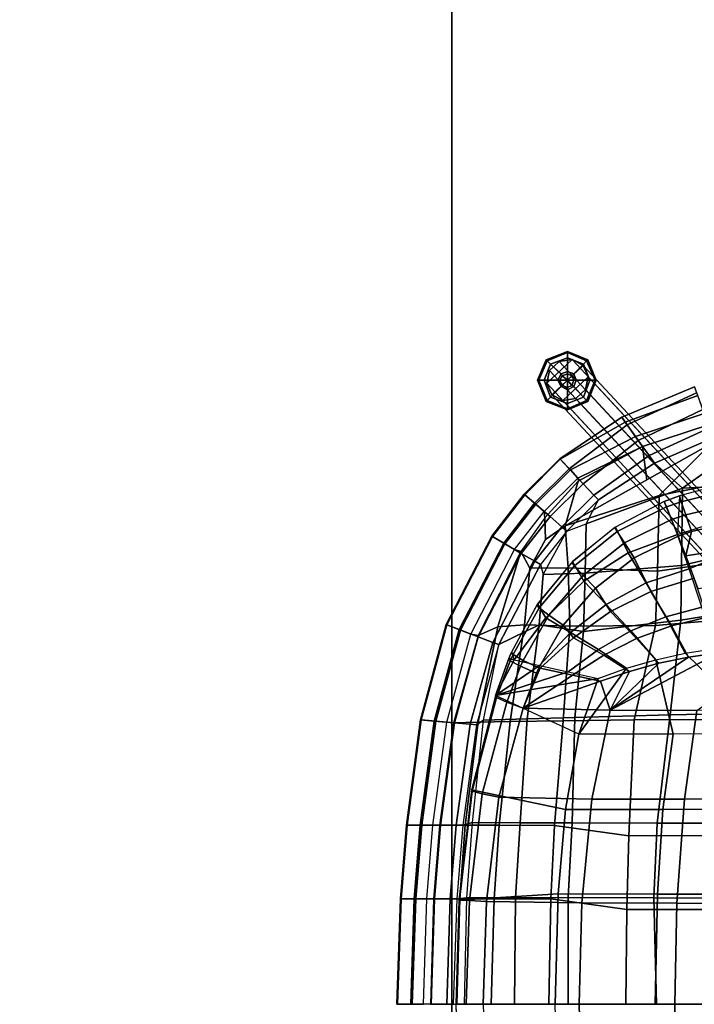
# Model space of a CAD drawing. Units: inches. Extents: x 0 to 373, y 0 to 308.
# Drawn here: x 106 to 116, y 68 to 82 of the extents above; entities that cross this region are included whole.
import ezdxf

# ---------------------------------------------------------------- set-up
doc = ezdxf.new("R2010")
doc.units = ezdxf.units.IN
doc.header["$MEASUREMENT"] = 0
for name, color, linetype in [('SEAT-BACK', 5, 'Continuous'), ('SEAT-BASE', 5, 'Continuous'), ('SEAT-FABRIC', 5, 'Continuous'), ('SEAT-FABRICTRIM', 5, 'Continuous'), ('SEAT-GLIDE', 5, 'Continuous'), ('SEAT-PAD', 5, 'Continuous'), ('TABLE-TOP', 6, 'Continuous'), ('TABLE-TOPEDGE', 6, 'Continuous')]:
    doc.layers.add(name, color=color, linetype=linetype)

# ---------------------------------------------------------------- blocks, each defined once
blk = doc.blocks.new('PHZ515S_2460L_4T')
at = {"layer": 'TABLE-TOP'}
for points in [[(0, 0, 28.5), (0, -24, 28.5), (59.875, -24, 28.5), (59.875, 0, 28.5)], [(59.875, -24, 27.335), (0, -24, 27.335), (0, 0, 27.335), (59.875, 0, 27.335)]]:
    blk.add_3dface(points, dxfattribs=at)
at = {"layer": 'TABLE-TOPEDGE'}
blk.add_3dface([(59.875, -24, 28.5), (0, -24, 28.5), (0, -24, 27.335), (59.875, -24, 27.335)], dxfattribs=at)
blk = doc.blocks.new('LDSX_P_0T')
at = {"layer": 'SEAT-BACK'}
for points in [[(4.721, 0, 16.53), (7.043, 0, 16.838), (7.08, -1.561, 16.86), (4.803, -1.555, 16.547)], [(7.08, -1.561, 16.86), (7.043, 0, 16.838), (8.337, 0, 17.062), (8.338, -1.563, 17.102)], [(8.337, 0, 17.062), (9.124, 0, 17.062), (9.107, -1.562, 17.09), (8.338, -1.563, 17.102)], [(9.107, -1.562, 17.09), (9.124, 0, 17.062), (9.857, 0, 16.79), (9.819, -1.558, 16.808)], [(9.967, -1.545, 16.563), (10.02, 0, 16.536), (9.857, 0, 16.79), (9.819, -1.558, 16.808)], [(4.803, -1.555, 16.547), (7.08, -1.561, 16.86), (7.034, -2.653, 16.898), (5.018, -2.651, 16.62)], [(7.034, -2.653, 16.898), (7.08, -1.561, 16.86), (8.338, -1.563, 17.102), (8.277, -2.657, 17.146)], [(8.277, -2.657, 17.146), (8.338, -1.563, 17.102), (9.107, -1.562, 17.09), (9.037, -2.66, 17.133)], [(9.107, -1.562, 17.09), (9.819, -1.558, 16.808), (9.739, -2.662, 16.85), (9.037, -2.66, 17.133)], [(9.967, -1.545, 16.563), (9.819, -1.558, 16.808), (9.739, -2.662, 16.85), (9.879, -2.627, 16.626)], [(5.835, -2.652, 16.732), (7.034, -2.653, 16.898), (6.843, -4.242, 16.984), (5.656, -4.266, 16.827)], [(6.843, -4.242, 16.984), (7.034, -2.653, 16.898), (8.277, -2.657, 17.146), (8.237, -4.203, 17.213)], [(8.277, -2.657, 17.146), (9.037, -2.66, 17.133), (8.935, -4.183, 17.18), (8.237, -4.203, 17.213)], [(8.935, -4.183, 17.18), (9.037, -2.66, 17.133), (9.739, -2.662, 16.85), (9.579, -4.165, 16.908)], [(9.677, -4.095, 16.721), (9.879, -2.627, 16.626), (9.739, -2.662, 16.85), (9.579, -4.165, 16.908)], [(8.761, -5.561, 17.134), (8.109, -5.464, 17.212), (8.237, -4.203, 17.213), (8.935, -4.183, 17.18)], [(9.351, -5.27, 16.876), (8.761, -5.561, 17.134), (8.935, -4.183, 17.18), (9.579, -4.165, 16.908)], [(9.579, -4.165, 16.908), (9.351, -5.27, 16.876), (9.351, -5.27, 16.876), (9.677, -4.095, 16.721)], [(6.686, -5.631, 17.094), (5.445, -5.83, 17.001), (5.656, -4.266, 16.827), (6.843, -4.242, 16.984)], [(8.109, -5.464, 17.212), (6.686, -5.631, 17.094), (6.843, -4.242, 16.984), (8.237, -4.203, 17.213)], [(8.7, -6.298, 17.037), (8.761, -5.561, 17.134), (9.351, -5.27, 16.876), (8.742, -6.443, 17.013)], [(6.674, -6.432, 17.203), (6.686, -5.631, 17.094), (8.109, -5.464, 17.212), (8.088, -6.32, 17.193)], [(8.088, -6.32, 17.193), (8.109, -5.464, 17.212), (8.761, -5.561, 17.134), (8.7, -6.298, 17.037)], [(5.421, -6.725, 17.18), (5.445, -5.83, 17.001), (6.686, -5.631, 17.094), (6.674, -6.432, 17.203)], [(8.074, -7.039, 17.115), (6.662, -7.563, 17.337), (6.674, -6.432, 17.203), (8.088, -6.32, 17.193)], [(8.355, -6.933, 17.07), (8.074, -7.039, 17.115), (8.088, -6.32, 17.193), (8.7, -6.298, 17.037)], [(8.7, -6.298, 17.037), (8.355, -6.933, 17.07), (8.355, -6.933, 17.07), (8.742, -6.443, 17.013)], [(6.662, -7.563, 17.337), (5.389, -7.626, 17.412), (5.421, -6.725, 17.18), (6.674, -6.432, 17.203)], [(7.073, -7.929, 17.191), (6.662, -7.563, 17.337), (8.074, -7.039, 17.115), (7.892, -7.392, 17.148)], [(8.355, -6.933, 17.07), (8.074, -7.039, 17.115), (7.892, -7.392, 17.148), (8.355, -6.933, 17.07)], [(5.102, -8.266, 17.513), (5.389, -7.626, 17.412), (6.662, -7.563, 17.337), (5.887, -8.109, 17.429)], [(6.209, -8.299, 17.28), (5.887, -8.109, 17.429), (6.662, -7.563, 17.337), (7.073, -7.929, 17.191)]]:
    blk.add_3dface(points, dxfattribs=at)
at = {"layer": 'SEAT-BASE'}
for points in [[(4.95, -5.351, 13.635), (5.138, -5.322, 13.675), (8.415, -8.846, 0.217), (8.226, -8.875, 0.177)], [(5.138, -5.322, 13.675), (5.3, -5.409, 13.739), (8.577, -8.932, 0.281), (8.415, -8.846, 0.217)], [(4.807, -5.484, 13.635), (4.95, -5.351, 13.635), (8.226, -8.875, 0.177), (8.084, -9.007, 0.177)], [(5.3, -5.409, 13.739), (5.374, -5.577, 13.804), (8.651, -9.1, 0.346), (8.577, -8.932, 0.281)], [(4.765, -5.67, 13.675), (4.807, -5.484, 13.635), (8.084, -9.007, 0.177), (8.042, -9.193, 0.217)], [(5.374, -5.577, 13.804), (5.332, -5.762, 13.844), (8.609, -9.286, 0.386), (8.651, -9.1, 0.346)], [(4.839, -5.838, 13.739), (4.765, -5.67, 13.675), (8.042, -9.193, 0.217), (8.116, -9.361, 0.281)], [(5.332, -5.762, 13.844), (5.19, -5.895, 13.844), (8.466, -9.418, 0.386), (8.609, -9.286, 0.386)], [(5.001, -5.924, 13.804), (4.839, -5.838, 13.739), (8.116, -9.361, 0.281), (8.278, -9.447, 0.346)], [(5.19, -5.895, 13.844), (5.001, -5.924, 13.804), (8.278, -9.447, 0.346), (8.466, -9.418, 0.386)], [(8.116, -9.361, 0.281), (8.042, -9.193, 0.217), (8.415, -8.846, 0.217), (8.577, -8.932, 0.281)], [(8.084, -9.007, 0.177), (8.226, -8.875, 0.177), (8.415, -8.846, 0.217), (8.042, -9.193, 0.217)], [(8.116, -9.361, 0.281), (8.577, -8.932, 0.281), (8.651, -9.1, 0.346), (8.278, -9.447, 0.346)], [(8.466, -9.418, 0.386), (8.278, -9.447, 0.346), (8.651, -9.1, 0.346), (8.609, -9.286, 0.386)]]:
    blk.add_3dface(points, dxfattribs=at)
at = {"layer": 'SEAT-FABRIC'}
for points in [[(5.284, 0, 17.395), (5.282, -1.391, 17.412), (7.478, -1.39, 17.655), (7.491, 0, 17.642)], [(7.478, -1.39, 17.655), (8.588, -1.543, 17.774), (8.62, 0, 17.738), (7.491, 0, 17.642)], [(8.62, 0, 17.738), (8.588, -1.543, 17.774), (9.419, -1.543, 17.669), (9.462, 0, 17.641)], [(9.419, -1.543, 17.669), (9.922, -1.544, 17.429), (9.969, 0, 17.397), (9.462, 0, 17.641)], [(9.969, 0, 17.397), (9.922, -1.544, 17.429), (10.307, -1.545, 17.035), (10.355, 0, 16.995)], [(5.282, -1.391, 17.412), (5.547, -2.471, 17.481), (7.448, -2.47, 17.693), (7.478, -1.39, 17.655)], [(7.448, -2.47, 17.693), (8.534, -2.622, 17.822), (8.588, -1.543, 17.774), (7.478, -1.39, 17.655)], [(8.534, -2.622, 17.822), (9.348, -2.623, 17.714), (9.419, -1.543, 17.669), (8.588, -1.543, 17.774)], [(9.419, -1.543, 17.669), (9.348, -2.623, 17.714), (9.843, -2.624, 17.479), (9.922, -1.544, 17.429)], [(9.843, -2.624, 17.479), (10.223, -2.625, 17.092), (10.307, -1.545, 17.035), (9.922, -1.544, 17.429)], [(5.547, -2.471, 17.481), (6.06, -4.175, 17.651), (7.367, -4.167, 17.803), (7.448, -2.47, 17.693)], [(7.367, -4.167, 17.803), (8.408, -4.156, 17.896), (8.534, -2.622, 17.822), (7.448, -2.47, 17.693)], [(8.534, -2.622, 17.822), (8.408, -4.156, 17.896), (9.184, -4.144, 17.791), (9.348, -2.623, 17.714)], [(9.184, -4.144, 17.791), (9.654, -4.135, 17.565), (9.843, -2.624, 17.479), (9.348, -2.623, 17.714)], [(9.843, -2.624, 17.479), (9.654, -4.135, 17.565), (10.015, -4.125, 17.194), (10.223, -2.625, 17.092)], [(7.055, -5.552, 17.914), (7.367, -4.167, 17.803), (6.06, -4.175, 17.651), (6.032, -5.64, 17.814)], [(8.311, -5.542, 17.963), (8.408, -4.156, 17.896), (7.367, -4.167, 17.803), (7.055, -5.552, 17.914)], [(8.978, -5.56, 17.859), (9.184, -4.144, 17.791), (8.408, -4.156, 17.896), (8.311, -5.542, 17.963)], [(9.365, -5.53, 17.642), (9.654, -4.135, 17.565), (9.184, -4.144, 17.791), (8.978, -5.56, 17.859)], [(9.657, -5.405, 17.321), (10.015, -4.125, 17.194), (9.654, -4.135, 17.565), (9.365, -5.53, 17.642)], [(9.028, -6.635, 17.47), (9.343, -6.02, 17.396), (9.657, -5.405, 17.321), (9.365, -5.53, 17.642)], [(6.012, -6.495, 17.949), (7.028, -6.349, 18.008), (7.055, -5.552, 17.914), (6.032, -5.64, 17.814)], [(7.028, -6.349, 18.008), (8.335, -6.397, 17.913), (8.311, -5.542, 17.963), (7.055, -5.552, 17.914)], [(8.335, -6.397, 17.913), (8.898, -6.392, 17.689), (8.978, -5.56, 17.859), (8.311, -5.542, 17.963)], [(8.898, -6.392, 17.689), (9.028, -6.635, 17.47), (9.365, -5.53, 17.642), (8.978, -5.56, 17.859)], [(7.003, -7.456, 18.076), (7.028, -6.349, 18.008), (6.012, -6.495, 17.949), (5.725, -7.708, 18.135)], [(8.38, -7.013, 17.858), (8.335, -6.397, 17.913), (7.028, -6.349, 18.008), (7.003, -7.456, 18.076)], [(8.67, -6.812, 17.712), (8.898, -6.392, 17.689), (8.335, -6.397, 17.913), (8.38, -7.013, 17.858)], [(8.677, -7.13, 17.517), (9.028, -6.635, 17.47), (8.898, -6.392, 17.689), (8.67, -6.812, 17.712)], [(8.188, -7.665, 17.587), (8.677, -7.13, 17.517), (8.67, -6.812, 17.712), (8.38, -7.013, 17.858)], [(7.182, -7.686, 17.996), (8.38, -7.013, 17.858), (7.003, -7.456, 18.076), (6.246, -8.211, 18.104)], [(7.246, -8.174, 17.764), (8.188, -7.665, 17.587), (8.38, -7.013, 17.858), (7.182, -7.686, 17.996)], [(5.458, -8.327, 18.175), (6.246, -8.211, 18.104), (7.003, -7.456, 18.076), (5.725, -7.708, 18.135)], [(6.279, -8.489, 17.894), (7.246, -8.174, 17.764), (7.182, -7.686, 17.996), (6.246, -8.211, 18.104)]]:
    blk.add_3dface(points, dxfattribs=at)
at = {"layer": 'SEAT-FABRICTRIM'}
for points in [[(10.063, -1.545, 16.399), (9.967, -1.545, 16.563), (10.02, 0, 16.536), (10.116, 0, 16.372)], [(10.293, -1.545, 16.208), (10.063, -1.545, 16.399), (10.116, 0, 16.372), (10.346, 0, 16.181)], [(10.592, -1.545, 16.229), (10.293, -1.545, 16.208), (10.346, 0, 16.181), (10.644, 0, 16.202)], [(10.355, 0, 16.995), (10.458, 0, 17.01), (10.406, -1.545, 17.037), (10.307, -1.545, 17.035)], [(10.569, -1.545, 16.96), (10.622, 0, 16.933), (10.458, 0, 17.01), (10.406, -1.545, 17.037)], [(10.569, -1.545, 16.96), (10.783, -1.545, 16.751), (10.836, 0, 16.724), (10.622, 0, 16.933)], [(10.792, -1.545, 16.452), (10.592, -1.545, 16.229), (10.644, 0, 16.202), (10.845, 0, 16.424)], [(10.783, -1.545, 16.751), (10.792, -1.545, 16.452), (10.845, 0, 16.424), (10.836, 0, 16.724)], [(10.063, -1.545, 16.399), (9.975, -2.627, 16.463), (9.879, -2.627, 16.626), (9.967, -1.545, 16.563)], [(10.205, -2.627, 16.272), (9.975, -2.627, 16.463), (10.063, -1.545, 16.399), (10.293, -1.545, 16.208)], [(10.504, -2.627, 16.293), (10.205, -2.627, 16.272), (10.293, -1.545, 16.208), (10.592, -1.545, 16.229)], [(10.307, -1.545, 17.035), (10.406, -1.545, 17.037), (10.318, -2.627, 17.1), (10.223, -2.625, 17.092)], [(10.569, -1.545, 16.96), (10.406, -1.545, 17.037), (10.318, -2.627, 17.1), (10.481, -2.627, 17.024)], [(10.481, -2.627, 17.024), (10.695, -2.627, 16.814), (10.783, -1.545, 16.751), (10.569, -1.545, 16.96)], [(10.704, -2.627, 16.515), (10.504, -2.627, 16.293), (10.592, -1.545, 16.229), (10.792, -1.545, 16.452)], [(10.695, -2.627, 16.814), (10.704, -2.627, 16.515), (10.792, -1.545, 16.452), (10.783, -1.545, 16.751)], [(9.772, -4.104, 16.558), (9.677, -4.095, 16.721), (9.879, -2.627, 16.626), (9.975, -2.627, 16.463)], [(10.001, -4.124, 16.367), (9.772, -4.104, 16.558), (9.975, -2.627, 16.463), (10.205, -2.627, 16.272)], [(10.299, -4.15, 16.388), (10.001, -4.124, 16.367), (10.205, -2.627, 16.272), (10.504, -2.627, 16.293)], [(10.223, -2.625, 17.092), (10.318, -2.627, 17.1), (10.114, -4.134, 17.195), (10.015, -4.125, 17.194)], [(10.276, -4.148, 17.119), (10.481, -2.627, 17.024), (10.318, -2.627, 17.1), (10.114, -4.134, 17.195)], [(10.276, -4.148, 17.119), (10.489, -4.167, 16.909), (10.695, -2.627, 16.814), (10.481, -2.627, 17.024)], [(10.498, -4.168, 16.61), (10.299, -4.15, 16.388), (10.504, -2.627, 16.293), (10.704, -2.627, 16.515)], [(10.489, -4.167, 16.909), (10.498, -4.168, 16.61), (10.704, -2.627, 16.515), (10.695, -2.627, 16.814)], [(9.772, -4.104, 16.558), (9.441, -5.304, 16.713), (9.351, -5.27, 16.876), (9.677, -4.095, 16.721)], [(9.656, -5.386, 16.521), (9.441, -5.304, 16.713), (9.772, -4.104, 16.558), (10.001, -4.124, 16.367)], [(9.935, -5.492, 16.543), (9.656, -5.386, 16.521), (10.001, -4.124, 16.367), (10.299, -4.15, 16.388)], [(10.015, -4.125, 17.194), (10.114, -4.134, 17.195), (9.761, -5.426, 17.35), (9.657, -5.405, 17.321)], [(10.276, -4.148, 17.119), (10.114, -4.134, 17.195), (9.761, -5.426, 17.35), (9.914, -5.484, 17.273)], [(9.914, -5.484, 17.273), (10.114, -5.56, 17.064), (10.489, -4.167, 16.909), (10.276, -4.148, 17.119)], [(10.122, -5.563, 16.765), (9.935, -5.492, 16.543), (10.299, -4.15, 16.388), (10.498, -4.168, 16.61)], [(10.114, -5.56, 17.064), (10.122, -5.563, 16.765), (10.498, -4.168, 16.61), (10.489, -4.167, 16.909)], [(8.825, -6.492, 16.85), (8.742, -6.443, 17.013), (9.351, -5.27, 16.876), (9.441, -5.304, 16.713)], [(9.023, -6.608, 16.659), (8.825, -6.492, 16.85), (9.441, -5.304, 16.713), (9.656, -5.386, 16.521)], [(9.281, -6.759, 16.68), (9.023, -6.608, 16.659), (9.656, -5.386, 16.521), (9.935, -5.492, 16.543)], [(9.657, -5.405, 17.321), (9.761, -5.426, 17.35), (9.121, -6.665, 17.487), (9.028, -6.635, 17.47)], [(9.262, -6.748, 17.411), (9.914, -5.484, 17.273), (9.761, -5.426, 17.35), (9.121, -6.665, 17.487)], [(9.262, -6.748, 17.411), (9.446, -6.856, 17.201), (10.114, -5.56, 17.064), (9.914, -5.484, 17.273)], [(9.454, -6.861, 16.902), (9.281, -6.759, 16.68), (9.935, -5.492, 16.543), (10.122, -5.563, 16.765)], [(9.446, -6.856, 17.201), (9.454, -6.861, 16.902), (10.122, -5.563, 16.765), (10.114, -5.56, 17.064)], [(8.825, -6.492, 16.85), (8.428, -6.996, 16.907), (8.355, -6.933, 17.07), (8.742, -6.443, 17.013)], [(8.602, -7.146, 16.715), (8.428, -6.996, 16.907), (8.825, -6.492, 16.85), (9.023, -6.608, 16.659)], [(8.828, -7.342, 16.737), (8.602, -7.146, 16.715), (9.023, -6.608, 16.659), (9.281, -6.759, 16.68)], [(9.121, -6.665, 17.487), (8.687, -7.22, 17.544), (8.677, -7.13, 17.517), (9.028, -6.635, 17.47)], [(8.811, -7.327, 17.468), (9.262, -6.748, 17.411), (9.121, -6.665, 17.487), (8.687, -7.22, 17.544)], [(8.811, -7.327, 17.468), (8.972, -7.467, 17.258), (9.446, -6.856, 17.201), (9.262, -6.748, 17.411)], [(8.979, -7.473, 16.959), (8.828, -7.342, 16.737), (9.281, -6.759, 16.68), (9.454, -6.861, 16.902)], [(8.972, -7.467, 17.258), (8.979, -7.473, 16.959), (9.454, -6.861, 16.902), (9.446, -6.856, 17.201)], [(7.958, -7.462, 16.984), (7.892, -7.392, 17.148), (8.355, -6.933, 17.07), (8.428, -6.996, 16.907)], [(8.115, -7.629, 16.793), (7.958, -7.462, 16.984), (8.428, -6.996, 16.907), (8.602, -7.146, 16.715)], [(8.32, -7.847, 16.814), (8.115, -7.629, 16.793), (8.602, -7.146, 16.715), (8.828, -7.342, 16.737)], [(8.677, -7.13, 17.517), (8.687, -7.22, 17.544), (8.192, -7.712, 17.622), (8.188, -7.665, 17.587)], [(8.811, -7.327, 17.468), (8.687, -7.22, 17.544), (8.192, -7.712, 17.622), (8.304, -7.831, 17.545)], [(8.304, -7.831, 17.545), (8.451, -7.987, 17.336), (8.972, -7.467, 17.258), (8.811, -7.327, 17.468)], [(8.457, -7.993, 17.037), (8.32, -7.847, 16.814), (8.828, -7.342, 16.737), (8.979, -7.473, 16.959)], [(7.958, -7.462, 16.984), (7.151, -8.04, 17.059), (7.073, -7.929, 17.191), (7.892, -7.392, 17.148)], [(7.308, -8.262, 16.934), (7.151, -8.04, 17.059), (7.958, -7.462, 16.984), (8.115, -7.629, 16.793)], [(8.451, -7.987, 17.336), (8.457, -7.993, 17.037), (8.979, -7.473, 16.959), (8.972, -7.467, 17.258)], [(7.471, -8.493, 17.033), (7.308, -8.262, 16.934), (8.115, -7.629, 16.793), (8.32, -7.847, 16.814)], [(8.188, -7.665, 17.587), (7.246, -8.174, 17.764), (8.192, -7.712, 17.622), (8.188, -7.665, 17.587)], [(7.348, -8.319, 17.733), (8.304, -7.831, 17.545), (8.192, -7.712, 17.622), (7.246, -8.174, 17.764)], [(6.263, -8.445, 17.171), (6.209, -8.299, 17.28), (7.073, -7.929, 17.191), (7.151, -8.04, 17.059)], [(7.348, -8.319, 17.733), (7.499, -8.532, 17.587), (8.451, -7.987, 17.336), (8.304, -7.831, 17.545)], [(7.549, -8.603, 17.3), (7.471, -8.493, 17.033), (8.32, -7.847, 16.814), (8.457, -7.993, 17.037)], [(6.362, -8.716, 17.093), (6.263, -8.445, 17.171), (7.151, -8.04, 17.059), (7.308, -8.262, 16.934)], [(7.499, -8.532, 17.587), (7.549, -8.603, 17.3), (8.457, -7.993, 17.037), (8.451, -7.987, 17.336)], [(7.348, -8.319, 17.733), (7.246, -8.174, 17.764), (6.279, -8.489, 17.894), (6.341, -8.658, 17.892)], [(6.341, -8.658, 17.892), (6.438, -8.922, 17.79), (7.499, -8.532, 17.587), (7.348, -8.319, 17.733)], [(6.453, -8.962, 17.237), (6.362, -8.716, 17.093), (7.308, -8.262, 16.934), (7.471, -8.493, 17.033)], [(6.484, -9.047, 17.522), (6.453, -8.962, 17.237), (7.471, -8.493, 17.033), (7.549, -8.603, 17.3)], [(6.438, -8.922, 17.79), (6.484, -9.047, 17.522), (7.549, -8.603, 17.3), (7.499, -8.532, 17.587)]]:
    blk.add_3dface(points, dxfattribs=at)
at = {"layer": 'SEAT-GLIDE'}
for points in [[(8.049, -8.834, 0.094), (8.065, -8.85, 0.141), (8.346, -8.725, 0.141), (8.346, -8.709, 0.094)], [(8.065, -8.85, 0.016), (8.049, -8.834, 0.047), (8.346, -8.709, 0.047), (8.346, -8.725, 0.016)], [(8.049, -8.834, 0.094), (8.346, -8.709, 0.094), (8.346, -8.709, 0.047), (8.049, -8.834, 0.047)], [(8.065, -8.85, 0.016), (8.346, -8.725, 0.016), (8.346, -8.803, 0), (8.112, -8.896, 0)], [(8.112, -8.896, 0.172), (8.346, -8.803, 0.172), (8.346, -8.725, 0.141), (8.065, -8.85, 0.141)], [(8.346, -8.709, 0.094), (8.346, -8.725, 0.141), (8.643, -8.85, 0.141), (8.659, -8.834, 0.094)], [(8.346, -8.725, 0.016), (8.346, -8.709, 0.047), (8.659, -8.834, 0.047), (8.643, -8.85, 0.016)], [(8.346, -8.709, 0.094), (8.659, -8.834, 0.094), (8.659, -8.834, 0.047), (8.346, -8.709, 0.047)], [(8.346, -8.725, 0.016), (8.643, -8.85, 0.016), (8.596, -8.896, 0), (8.346, -8.803, 0)], [(8.346, -8.803, 0.172), (8.596, -8.896, 0.172), (8.643, -8.85, 0.141), (8.346, -8.725, 0.141)], [(7.924, -9.146, 0.094), (7.94, -9.146, 0.141), (8.065, -8.85, 0.141), (8.049, -8.834, 0.094)], [(7.94, -9.146, 0.016), (7.924, -9.146, 0.047), (8.049, -8.834, 0.047), (8.065, -8.85, 0.016)], [(7.924, -9.146, 0.094), (8.049, -8.834, 0.094), (8.049, -8.834, 0.047), (7.924, -9.146, 0.047)], [(7.94, -9.146, 0.016), (8.065, -8.85, 0.016), (8.112, -8.896, 0), (8.018, -9.146, 0)], [(8.018, -9.146, 0.172), (8.112, -8.896, 0.172), (8.065, -8.85, 0.141), (7.94, -9.146, 0.141)], [(8.346, -9.146, 0), (8.018, -9.146, 0), (8.112, -8.896, 0)], [(8.018, -9.146, 0.172), (8.221, -9.146, 0.188), (8.253, -9.053, 0.188), (8.112, -8.896, 0.172)], [(8.346, -9.146, 0), (8.112, -8.896, 0), (8.346, -8.803, 0)], [(8.112, -8.896, 0.172), (8.253, -9.053, 0.188), (8.346, -9.006, 0.188), (8.346, -8.803, 0.172)], [(8.346, -9.146, 0), (8.346, -8.803, 0), (8.596, -8.896, 0)], [(8.346, -8.803, 0.172), (8.346, -9.006, 0.188), (8.44, -9.053, 0.188), (8.596, -8.896, 0.172)], [(8.346, -9.146, 0), (8.596, -8.896, 0), (8.69, -9.146, 0)], [(8.596, -8.896, 0.172), (8.44, -9.053, 0.188), (8.487, -9.146, 0.188), (8.69, -9.146, 0.172)], [(8.596, -8.896, 0.172), (8.69, -9.146, 0.172), (8.768, -9.146, 0.141), (8.643, -8.85, 0.141)], [(8.643, -8.85, 0.016), (8.768, -9.146, 0.016), (8.69, -9.146, 0), (8.596, -8.896, 0)], [(8.659, -8.834, 0.094), (8.643, -8.85, 0.141), (8.768, -9.146, 0.141), (8.784, -9.146, 0.094)], [(8.643, -8.85, 0.016), (8.659, -8.834, 0.047), (8.784, -9.146, 0.047), (8.768, -9.146, 0.016)], [(8.659, -8.834, 0.094), (8.784, -9.146, 0.094), (8.784, -9.146, 0.047), (8.659, -8.834, 0.047)], [(8.253, -9.146, 0.313), (8.284, -9.068, 0.313), (8.253, -9.053, 0.188), (8.221, -9.146, 0.188)], [(8.284, -9.068, 0.313), (8.346, -9.037, 0.313), (8.346, -9.006, 0.188), (8.253, -9.053, 0.188)], [(8.346, -9.146, 0.313), (8.284, -9.068, 0.313), (8.253, -9.146, 0.313), (8.346, -9.146, 0.313)], [(8.346, -9.146, 0.313), (8.346, -9.037, 0.313), (8.284, -9.068, 0.313), (8.346, -9.146, 0.313)], [(8.346, -9.037, 0.313), (8.424, -9.068, 0.313), (8.44, -9.053, 0.188), (8.346, -9.006, 0.188)], [(8.346, -9.146, 0.313), (8.424, -9.068, 0.313), (8.346, -9.037, 0.313), (8.346, -9.146, 0.313)], [(8.346, -9.146, 0.313), (8.456, -9.146, 0.313), (8.424, -9.068, 0.313), (8.346, -9.146, 0.313)], [(8.424, -9.068, 0.313), (8.456, -9.146, 0.313), (8.487, -9.146, 0.188), (8.44, -9.053, 0.188)], [(8.049, -9.443, 0.094), (8.065, -9.428, 0.141), (7.94, -9.146, 0.141), (7.924, -9.146, 0.094)], [(8.065, -9.428, 0.016), (8.049, -9.443, 0.047), (7.924, -9.146, 0.047), (7.94, -9.146, 0.016)], [(8.049, -9.443, 0.094), (7.924, -9.146, 0.094), (7.924, -9.146, 0.047), (8.049, -9.443, 0.047)], [(8.065, -9.428, 0.016), (7.94, -9.146, 0.016), (8.018, -9.146, 0), (8.112, -9.381, 0)], [(8.112, -9.381, 0.172), (8.018, -9.146, 0.172), (7.94, -9.146, 0.141), (8.065, -9.428, 0.141)], [(8.346, -9.146, 0), (8.112, -9.381, 0), (8.018, -9.146, 0)], [(8.112, -9.381, 0.172), (8.253, -9.24, 0.188), (8.221, -9.146, 0.188), (8.018, -9.146, 0.172)], [(8.346, -9.146, 0), (8.346, -9.475, 0), (8.112, -9.381, 0)], [(8.284, -9.209, 0.313), (8.253, -9.146, 0.313), (8.221, -9.146, 0.188), (8.253, -9.24, 0.188)], [(8.346, -9.146, 0.313), (8.253, -9.146, 0.313), (8.284, -9.209, 0.313), (8.346, -9.146, 0.313)], [(8.346, -9.24, 0.313), (8.284, -9.209, 0.313), (8.253, -9.24, 0.188), (8.346, -9.271, 0.188)], [(8.346, -9.146, 0.313), (8.284, -9.209, 0.313), (8.346, -9.24, 0.313), (8.346, -9.146, 0.313)], [(8.346, -9.146, 0), (8.69, -9.146, 0), (8.596, -9.381, 0)], [(8.346, -9.146, 0), (8.596, -9.381, 0), (8.346, -9.475, 0)], [(8.346, -9.146, 0.313), (8.346, -9.24, 0.313), (8.424, -9.209, 0.313), (8.346, -9.146, 0.313)], [(8.346, -9.146, 0.313), (8.424, -9.209, 0.313), (8.456, -9.146, 0.313), (8.346, -9.146, 0.313)], [(8.424, -9.209, 0.313), (8.346, -9.24, 0.313), (8.346, -9.271, 0.188), (8.44, -9.24, 0.188)], [(8.456, -9.146, 0.313), (8.424, -9.209, 0.313), (8.44, -9.24, 0.188), (8.487, -9.146, 0.188)], [(8.69, -9.146, 0.172), (8.487, -9.146, 0.188), (8.44, -9.24, 0.188), (8.596, -9.381, 0.172)], [(8.768, -9.146, 0.016), (8.643, -9.428, 0.016), (8.596, -9.381, 0), (8.69, -9.146, 0)], [(8.69, -9.146, 0.172), (8.596, -9.381, 0.172), (8.643, -9.428, 0.141), (8.768, -9.146, 0.141)], [(8.784, -9.146, 0.094), (8.768, -9.146, 0.141), (8.643, -9.428, 0.141), (8.659, -9.443, 0.094)], [(8.768, -9.146, 0.016), (8.784, -9.146, 0.047), (8.659, -9.443, 0.047), (8.643, -9.428, 0.016)], [(8.784, -9.146, 0.094), (8.659, -9.443, 0.094), (8.659, -9.443, 0.047), (8.784, -9.146, 0.047)], [(8.346, -9.475, 0.172), (8.346, -9.271, 0.188), (8.253, -9.24, 0.188), (8.112, -9.381, 0.172)], [(8.596, -9.381, 0.172), (8.44, -9.24, 0.188), (8.346, -9.271, 0.188), (8.346, -9.475, 0.172)], [(8.346, -9.568, 0.094), (8.346, -9.553, 0.141), (8.065, -9.428, 0.141), (8.049, -9.443, 0.094)], [(8.346, -9.553, 0.016), (8.346, -9.568, 0.047), (8.049, -9.443, 0.047), (8.065, -9.428, 0.016)], [(8.346, -9.568, 0.094), (8.049, -9.443, 0.094), (8.049, -9.443, 0.047), (8.346, -9.568, 0.047)], [(8.346, -9.553, 0.016), (8.065, -9.428, 0.016), (8.112, -9.381, 0), (8.346, -9.475, 0)], [(8.346, -9.475, 0.172), (8.112, -9.381, 0.172), (8.065, -9.428, 0.141), (8.346, -9.553, 0.141)], [(8.643, -9.428, 0.016), (8.346, -9.553, 0.016), (8.346, -9.475, 0), (8.596, -9.381, 0)], [(8.596, -9.381, 0.172), (8.346, -9.475, 0.172), (8.346, -9.553, 0.141), (8.643, -9.428, 0.141)], [(8.659, -9.443, 0.094), (8.643, -9.428, 0.141), (8.346, -9.553, 0.141), (8.346, -9.568, 0.094)], [(8.643, -9.428, 0.016), (8.659, -9.443, 0.047), (8.346, -9.568, 0.047), (8.346, -9.553, 0.016)], [(8.659, -9.443, 0.094), (8.346, -9.568, 0.094), (8.346, -9.568, 0.047), (8.659, -9.443, 0.047)]]:
    blk.add_3dface(points, dxfattribs=at)
at = {"layer": 'SEAT-PAD'}
for points in [[(9.984, 0, 17.582), (9.937, 1.528, 17.581), (8.484, 1.616, 17.745), (8.528, 0, 17.749)], [(6.772, 0, 18.048), (6.744, 1.48, 18.056), (5.351, 1.475, 17.895), (5.37, 0, 17.876)], [(8.174, 0, 18.224), (8.136, 1.488, 18.221), (6.744, 1.48, 18.056), (6.772, 0, 18.048)], [(9.582, 0, 18.203), (9.535, 1.504, 18.198), (8.136, 1.488, 18.221), (8.174, 0, 18.224)], [(9.93, 1.528, 17.854), (9.979, 0, 17.856), (9.984, 0, 17.582), (9.937, 1.528, 17.581)], [(5.37, 0, 17.876), (5.351, -1.475, 17.895), (6.744, -1.48, 18.056), (6.772, 0, 18.048)], [(5.595, 0, 17.398), (5.571, -1.613, 17.42), (7.027, -1.613, 17.589), (7.061, 0, 17.581)], [(6.772, 0, 18.048), (6.744, -1.48, 18.056), (8.136, -1.488, 18.221), (8.174, 0, 18.224)], [(7.061, 0, 17.581), (7.027, -1.613, 17.589), (8.484, -1.617, 17.745), (8.528, 0, 17.749)], [(8.174, 0, 18.224), (8.136, -1.488, 18.221), (9.535, -1.504, 18.198), (9.582, 0, 18.203)], [(8.528, 0, 17.749), (8.484, -1.617, 17.745), (9.937, -1.528, 17.581), (9.984, 0, 17.582)], [(9.781, -1.519, 18.082), (9.83, 0, 18.086), (9.582, 0, 18.203), (9.535, -1.504, 18.198)], [(9.93, -1.528, 17.854), (9.979, 0, 17.856), (9.83, 0, 18.086), (9.781, -1.519, 18.082)], [(9.937, -1.528, 17.581), (9.984, 0, 17.582), (9.979, 0, 17.856), (9.93, -1.528, 17.854)], [(6.633, -3.007, 18.098), (6.744, -1.48, 18.056), (5.351, -1.475, 17.895), (5.276, -3.014, 17.948)], [(7.99, -3.007, 18.25), (8.136, -1.488, 18.221), (6.744, -1.48, 18.056), (6.633, -3.007, 18.098)], [(9.351, -3.034, 18.232), (9.535, -1.504, 18.198), (8.136, -1.488, 18.221), (7.99, -3.007, 18.25)], [(8.484, -1.617, 17.745), (8.377, -2.855, 17.768), (9.751, -3.141, 17.623), (9.937, -1.528, 17.581)], [(9.594, -3.086, 18.121), (9.781, -1.519, 18.082), (9.535, -1.504, 18.198), (9.351, -3.034, 18.232)], [(9.742, -3.125, 17.895), (9.93, -1.528, 17.854), (9.781, -1.519, 18.082), (9.594, -3.086, 18.121)], [(9.751, -3.141, 17.623), (9.937, -1.528, 17.581), (9.93, -1.528, 17.854), (9.742, -3.125, 17.895)], [(5.571, -1.613, 17.42), (5.518, -2.857, 17.462), (6.947, -2.853, 17.622), (7.027, -1.613, 17.589)], [(7.027, -1.613, 17.589), (6.947, -2.853, 17.622), (8.377, -2.855, 17.768), (8.484, -1.617, 17.745)], [(5.518, -2.857, 17.462), (5.412, -3.964, 17.514), (6.797, -3.959, 17.674), (6.947, -2.853, 17.622)], [(6.947, -2.853, 17.622), (6.797, -3.959, 17.674), (8.182, -3.96, 17.82), (8.377, -2.855, 17.768)], [(8.377, -2.855, 17.768), (8.182, -3.96, 17.82), (9.401, -4.525, 17.742), (9.751, -3.141, 17.623)], [(5.276, -3.014, 17.948), (5.18, -4.308, 18.024), (6.45, -4.306, 18.168), (6.633, -3.007, 18.098)], [(6.633, -3.007, 18.098), (6.45, -4.306, 18.168), (7.72, -4.309, 18.315), (7.99, -3.007, 18.25)], [(7.99, -3.007, 18.25), (7.72, -4.309, 18.315), (8.995, -4.34, 18.326), (9.351, -3.034, 18.232)], [(9.233, -4.427, 18.228), (9.594, -3.086, 18.121), (9.351, -3.034, 18.232), (8.995, -4.34, 18.326)], [(9.384, -4.496, 18.012), (9.742, -3.125, 17.895), (9.594, -3.086, 18.121), (9.233, -4.427, 18.228)], [(9.401, -4.525, 17.742), (9.751, -3.141, 17.623), (9.742, -3.125, 17.895), (9.384, -4.496, 18.012)], [(6.797, -3.959, 17.674), (7.053, -5.05, 17.808), (6.619, -5.146, 17.771), (5.412, -3.964, 17.514)], [(6.181, -5.214, 17.731), (6.181, -5.214, 17.731), (5.412, -3.964, 17.514), (6.619, -5.146, 17.771)], [(8.182, -3.96, 17.82), (7.479, -4.926, 17.842), (7.053, -5.05, 17.808), (6.797, -3.959, 17.674)], [(7.479, -4.926, 17.842), (7.479, -4.926, 17.842), (8.182, -3.96, 17.82), (7.898, -4.776, 17.868)], [(9.401, -4.525, 17.742), (7.898, -4.776, 17.868), (7.898, -4.776, 17.868), (8.182, -3.96, 17.82)], [(6.45, -4.306, 18.168), (5.206, -5.194, 18.135), (6.127, -5.152, 18.224), (7.72, -4.309, 18.315)], [(6.571, -5.088, 18.265), (6.571, -5.088, 18.265), (7.72, -4.309, 18.315), (6.129, -5.151, 18.225)], [(7.008, -4.997, 18.303), (7.008, -4.997, 18.303), (7.72, -4.309, 18.315), (6.571, -5.088, 18.265)], [(7.438, -4.876, 18.338), (7.438, -4.876, 18.338), (7.72, -4.309, 18.315), (7.008, -4.997, 18.303)], [(7.862, -4.734, 18.365), (7.862, -4.734, 18.365), (7.72, -4.309, 18.315), (7.438, -4.876, 18.338)], [(7.862, -4.734, 18.365), (8.995, -4.34, 18.326), (7.72, -4.309, 18.315), (7.862, -4.734, 18.365)], [(8.272, -4.825, 18.392), (8.272, -4.825, 18.392), (8.995, -4.34, 18.326), (7.862, -4.734, 18.365)], [(8.745, -4.927, 18.383), (8.745, -4.927, 18.383), (8.995, -4.34, 18.326), (8.272, -4.825, 18.392)], [(8.764, -4.932, 18.381), (8.764, -4.932, 18.381), (8.995, -4.34, 18.326), (8.745, -4.927, 18.383)], [(9.034, -4.953, 18.281), (9.233, -4.427, 18.228), (8.995, -4.34, 18.326), (8.801, -4.851, 18.374)], [(9.184, -5.033, 18.07), (9.384, -4.496, 18.012), (9.233, -4.427, 18.228), (9.034, -4.953, 18.281)], [(7.898, -4.776, 17.868), (7.898, -4.776, 17.868), (9.401, -4.525, 17.742), (8.336, -4.873, 17.895)], [(8.336, -4.873, 17.895), (8.336, -4.873, 17.895), (9.401, -4.525, 17.742), (8.758, -4.965, 17.88)], [(8.758, -4.965, 17.88), (8.758, -4.965, 17.88), (9.401, -4.525, 17.742), (9.126, -5.049, 17.822)], [(9.126, -5.049, 17.822), (9.126, -5.049, 17.822), (9.401, -4.525, 17.742), (9.206, -5.067, 17.803)], [(9.206, -5.067, 17.803), (9.401, -4.525, 17.742), (9.384, -4.496, 18.012), (9.184, -5.033, 18.07)], [(8.272, -4.825, 18.392), (7.862, -4.734, 18.365), (7.438, -4.876, 18.338), (7.814, -5.114, 18.393)], [(7.814, -5.114, 18.393), (7.438, -4.876, 18.338), (7.008, -4.997, 18.303), (7.333, -5.36, 18.374)], [(8.336, -4.873, 17.895), (7.898, -4.776, 17.868), (7.479, -4.926, 17.842), (7.893, -5.198, 17.903)], [(7.814, -5.114, 18.393), (8.256, -5.372, 18.432), (8.745, -4.927, 18.383), (8.272, -4.825, 18.392)], [(8.758, -4.965, 17.88), (8.336, -4.873, 17.895), (7.893, -5.198, 17.903), (8.302, -5.446, 17.935)], [(8.995, -5.04, 18.291), (9.034, -4.953, 18.281), (8.801, -4.851, 18.374), (8.764, -4.932, 18.381)], [(7.333, -5.36, 18.374), (7.008, -4.997, 18.303), (6.571, -5.088, 18.265), (6.824, -5.544, 18.348)], [(7.416, -5.471, 17.889), (7.053, -5.05, 17.808), (6.619, -5.146, 17.771), (6.907, -5.676, 17.867)], [(7.893, -5.198, 17.903), (7.479, -4.926, 17.842), (7.053, -5.05, 17.808), (7.416, -5.471, 17.889)], [(8.256, -5.372, 18.432), (8.409, -5.556, 18.436), (8.764, -4.932, 18.381), (8.745, -4.927, 18.383)], [(9.126, -5.049, 17.822), (8.758, -4.965, 17.88), (8.302, -5.446, 17.935), (8.663, -5.661, 17.915)], [(8.62, -5.702, 18.358), (8.995, -5.04, 18.291), (8.764, -4.932, 18.381), (8.409, -5.556, 18.436)], [(8.763, -5.811, 18.159), (9.144, -5.125, 18.081), (8.995, -5.04, 18.291), (8.62, -5.702, 18.358)], [(9.168, -5.16, 17.813), (9.126, -5.049, 17.822), (8.663, -5.661, 17.915), (8.786, -5.867, 17.897)], [(9.144, -5.125, 18.081), (9.184, -5.033, 18.07), (9.034, -4.953, 18.281), (8.995, -5.04, 18.291)], [(9.168, -5.16, 17.813), (9.168, -5.16, 17.813), (9.126, -5.049, 17.822), (9.206, -5.067, 17.803)], [(9.168, -5.16, 17.813), (9.206, -5.067, 17.803), (9.184, -5.033, 18.07), (9.144, -5.125, 18.081)], [(6.824, -5.544, 18.348), (6.571, -5.088, 18.265), (6.129, -5.151, 18.225), (6.3, -5.674, 18.312)], [(6.907, -5.676, 17.867), (6.619, -5.146, 17.771), (6.181, -5.214, 17.731), (6.377, -5.817, 17.832)], [(7.333, -5.36, 18.374), (7.716, -5.755, 18.443), (8.256, -5.372, 18.432), (7.814, -5.114, 18.393)], [(8.797, -5.85, 17.895), (9.168, -5.16, 17.813), (9.144, -5.125, 18.081), (8.763, -5.811, 18.159)], [(8.302, -5.446, 17.935), (7.893, -5.198, 17.903), (7.416, -5.471, 17.889), (7.78, -5.859, 17.952)], [(6.824, -5.544, 18.348), (7.124, -6.051, 18.436), (7.716, -5.755, 18.443), (7.333, -5.36, 18.374)], [(7.78, -5.859, 17.952), (7.416, -5.471, 17.889), (6.907, -5.676, 17.867), (7.195, -6.174, 17.95)], [(7.716, -5.755, 18.443), (7.936, -6.099, 18.469), (8.409, -5.556, 18.436), (8.256, -5.372, 18.432)], [(8.663, -5.661, 17.915), (8.302, -5.446, 17.935), (7.78, -5.859, 17.952), (8.108, -6.198, 17.968)], [(6.3, -5.674, 18.312), (6.491, -6.242, 18.406), (7.124, -6.051, 18.436), (6.824, -5.544, 18.348)], [(8.117, -6.285, 18.403), (8.62, -5.702, 18.358), (8.409, -5.556, 18.436), (7.936, -6.099, 18.469)], [(7.195, -6.174, 17.95), (6.907, -5.676, 17.867), (6.377, -5.817, 17.832), (6.564, -6.382, 17.925)], [(7.124, -6.051, 18.436), (7.369, -6.543, 18.488), (7.936, -6.099, 18.469), (7.716, -5.755, 18.443)], [(8.786, -5.867, 17.897), (8.663, -5.661, 17.915), (8.108, -6.198, 17.968), (8.271, -6.487, 17.954)], [(8.245, -6.424, 18.213), (8.763, -5.811, 18.159), (8.62, -5.702, 18.358), (8.117, -6.285, 18.403)], [(5.777, -6.715, 17.919), (5.455, -6.009, 17.772), (6.377, -5.817, 17.832), (6.564, -6.382, 17.925)], [(8.108, -6.198, 17.968), (7.78, -5.859, 17.952), (7.195, -6.174, 17.95), (7.459, -6.616, 17.992)], [(8.282, -6.476, 17.953), (8.797, -5.85, 17.895), (8.763, -5.811, 18.159), (8.245, -6.424, 18.213)], [(6.491, -6.242, 18.406), (6.723, -6.862, 18.49), (7.369, -6.543, 18.488), (7.124, -6.051, 18.436)], [(5.626, -6.201, 18.326), (5.913, -6.677, 18.428), (6.613, -6.57, 18.456), (6.438, -6.092, 18.382)], [(7.459, -6.616, 17.992), (7.195, -6.174, 17.95), (6.564, -6.382, 17.925), (6.735, -6.886, 17.991)], [(7.512, -6.762, 18.431), (8.117, -6.285, 18.403), (7.936, -6.099, 18.469), (7.369, -6.543, 18.488)], [(8.271, -6.487, 17.954), (8.108, -6.198, 17.968), (7.459, -6.616, 17.992), (7.644, -6.994, 17.989)], [(7.617, -6.926, 18.247), (8.245, -6.424, 18.213), (8.117, -6.285, 18.403), (7.512, -6.762, 18.431)], [(6.006, -7.117, 17.996), (5.777, -6.715, 17.919), (6.564, -6.382, 17.925), (6.735, -6.886, 17.991)], [(7.653, -6.988, 17.989), (8.282, -6.476, 17.953), (8.245, -6.424, 18.213), (7.617, -6.926, 18.247)], [(5.913, -6.677, 18.428), (6.056, -7.034, 18.49), (6.53, -6.926, 18.49), (6.613, -6.57, 18.456)], [(6.723, -6.862, 18.49), (6.723, -6.862, 18.49), (6.613, -6.57, 18.456), (6.53, -6.926, 18.49)], [(6.821, -7.104, 18.443), (7.512, -6.762, 18.431), (7.369, -6.543, 18.488), (6.723, -6.862, 18.49)], [(7.644, -6.994, 17.989), (7.459, -6.616, 17.992), (6.735, -6.886, 17.991), (6.928, -7.367, 18.019)], [(6.896, -7.289, 18.27), (7.617, -6.926, 18.247), (7.512, -6.762, 18.431), (6.821, -7.104, 18.443)], [(6.006, -7.117, 17.996), (6.175, -7.591, 18.058), (6.705, -7.449, 18.03), (6.735, -6.886, 17.991)], [(6.613, -7.173, 18.447), (6.821, -7.104, 18.443), (6.723, -6.862, 18.49), (6.53, -6.926, 18.49)], [(6.705, -7.449, 18.03), (6.705, -7.449, 18.03), (6.735, -6.886, 17.991), (6.928, -7.367, 18.019)], [(6.112, -7.288, 18.459), (6.613, -7.173, 18.447), (6.53, -6.926, 18.49), (6.056, -7.034, 18.49)], [(6.928, -7.367, 18.019), (7.653, -6.988, 17.989), (7.617, -6.926, 18.247), (6.896, -7.289, 18.27)], [(6.156, -7.493, 18.3), (6.678, -7.364, 18.278), (6.613, -7.173, 18.447), (6.112, -7.288, 18.459)], [(6.678, -7.364, 18.278), (6.896, -7.289, 18.27), (6.821, -7.104, 18.443), (6.613, -7.173, 18.447)], [(6.705, -7.449, 18.03), (6.928, -7.367, 18.019), (6.896, -7.289, 18.27), (6.678, -7.364, 18.278)], [(6.175, -7.591, 18.058), (6.705, -7.449, 18.03), (6.678, -7.364, 18.278), (6.156, -7.493, 18.3)]]:
    blk.add_3dface(points, dxfattribs=at)

msp = doc.modelspace()

# ---------------------------------------------------------------- block references
for name, p, rotation in [('PHZ515S_2460L_4T', (87.961, 52.142), 90), ('LDSX_P_0T', (122.002, 67.58), 180)]:
    msp.add_blockref(name, p, dxfattribs=dict(rotation=rotation))

doc.saveas('drawing.dxf')
